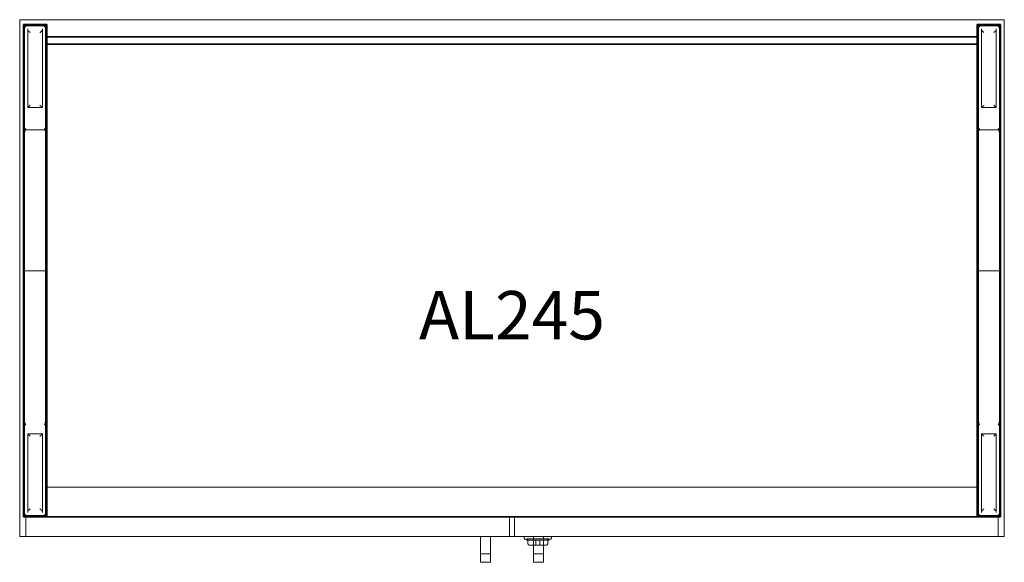
# Model space of a CAD drawing. Units: millimetres. Extents: x -4012 to 10938, y -11584 to 13960.
# Drawn here: x 3902 to 4702, y 1224 to 1665 of the extents above; entities that cross this region are included whole.
import ezdxf

# ---------------------------------------------------------------- set-up
doc = ezdxf.new("R2010")
doc.units = ezdxf.units.MM
for name, color, linetype, lineweight in [('Apoyo Armarios', 1, 'Continuous', 18), ('Archivo', 2, 'Continuous', 18), ('Cerradura', 4, 'Continuous', 18), ('Estructura', 5, 'Continuous', 25), ('Leja', 6, 'Continuous', 18), ('Mobiliario', 1, 'Continuous', 18), ('REF', 4, 'Continuous', 30), ('Tapa', 9, 'Continuous', 18), ('Tirador Buck', 4, 'Continuous', 18)]:
    doc.layers.add(name, color=color, linetype=linetype, lineweight=lineweight)
doc.styles.add('Arial_2', font='arial.ttf', dxfattribs={"height": 39.341317})

# ---------------------------------------------------------------- blocks, each defined once
blk = doc.blocks.new('09-ARMARIOS PARA CRECIMIENTO - AL245-75958-Level 1')
at = {"layer": 'Apoyo Armarios'}
for p, q in [((-378, 206), (-397, 206)), ((-397, 206), (-397, -194)), ((-397, 206), (-396.04, 205.04)), ((-396, -193), (-396, 205)), ((-396, 205), (-379, 205)), ((-396, 205), (-396, 205)), ((-396, 205), (-379, 205)), ((-396, 6), (-396, 205)), ((-393.5, 202.5), (-393.5, 138.5)), ((-393.5, 202.5), (-393.5, 201.5)), ((-393.5, 201.5), (-393.5, 201.5)), ((-381.5, 138.5), (-381.5, 202.5)), ((-381.5, 201.5), (-381.5, 202.5)), ((-381.5, 201.5), (-381.5, 201.5)), ((-379, 205), (-379, -193)), ((-379, 205), (-379, 205)), ((-379, 205), (-379, 6)), ((-378.96, 205.04), (-378, 206)), ((-378, -194), (-378, 206)), ((397, 206), (378, 206)), ((378, 206), (378, -194)), ((378, 206), (378.96, 205.04)), ((379, -193), (379, 205)), ((379, 205), (396, 205)), ((379, 205), (379, 205)), ((379, 205), (396, 205)), ((379, 6), (379, 205)), ((381.5, 202.5), (381.5, 138.5)), ((381.5, 202.5), (381.5, 201.5)), ((381.5, 201.5), (381.5, 201.5)), ((393.5, 138.5), (393.5, 202.5)), ((393.5, 201.5), (393.5, 202.5)), ((393.5, 201.5), (393.5, 201.5)), ((396, 205), (396, -193)), ((396, 205), (396, 205)), ((396, 205), (396, 6)), ((396.04, 205.04), (397, 206)), ((397, -194), (397, 206)), ((-393.5, 138.5), (-381.5, 138.5)), ((-393.5, 138.5), (-393.5, 138.5)), ((-381.5, 138.5), (-381.5, 138.5)), ((381.5, 138.5), (393.5, 138.5)), ((381.5, 138.5), (381.5, 138.5)), ((393.5, 138.5), (393.5, 138.5)), ((-395.59, 120.38), (-379.41, 120.38)), ((379.41, 120.38), (395.59, 120.38)), ((-396.64, 6), (-378.36, 6)), ((-396, 6), (-396, -193)), ((-379, -193), (-379, 6)), ((378.36, 6), (396.64, 6)), ((379, 6), (379, -193)), ((396, -193), (396, 6)), ((-381.5, -126.5), (-393.5, -126.5)), ((-393.5, -126.5), (-393.5, -190.5)), ((-393.5, -126.5), (-393.5, -126.5)), ((-381.5, -126.5), (-381.5, -126.5)), ((-381.5, -190.5), (-381.5, -126.5)), ((393.5, -126.5), (381.5, -126.5)), ((381.5, -126.5), (381.5, -190.5)), ((381.5, -126.5), (381.5, -126.5)), ((393.5, -126.5), (393.5, -126.5)), ((393.5, -190.5), (393.5, -126.5)), ((-393.5, -190.5), (-393.5, -189.5)), ((-393.5, -189.5), (-393.5, -189.5)), ((-381.5, -189.5), (-381.5, -190.5)), ((-381.5, -189.5), (-381.5, -189.5)), ((381.5, -190.5), (381.5, -189.5)), ((381.5, -189.5), (381.5, -189.5)), ((393.5, -189.5), (393.5, -190.5)), ((393.5, -189.5), (393.5, -189.5)), ((-397, -194), (-396.04, -193.04)), ((-397, -194), (-378, -194)), ((-396, -193), (-379, -193)), ((-396, -193), (-396, -193)), ((-396, -193), (-379, -193)), ((-379, -193), (-379, -193)), ((-378.96, -193.04), (-378, -194)), ((378, -194), (378.96, -193.04)), ((378, -194), (397, -194)), ((379, -193), (396, -193)), ((379, -193), (379, -193)), ((379, -193), (396, -193)), ((396, -193), (396, -193)), ((396.04, -193.04), (397, -194))]:
    blk.add_line(p, q, dxfattribs=at)
at = {"layer": 'Apoyo Armarios', "flags": 128}
for points in [[(-396.04, 117.55), (-396.51, 62.29), (-396.64, 6)], [(-378.36, 6), (-378.49, 62.29), (-378.96, 117.55)], [(378.96, 117.55), (378.49, 62.29), (378.36, 6)], [(396.64, 6), (396.51, 62.29), (396.04, 117.55)], [(-396.64, 6), (-396.51, -55.1), (-396.04, -115.27)], [(-378.96, -115.27), (-378.49, -55.1), (-378.36, 6)], [(378.36, 6), (378.49, -55.1), (378.96, -115.27)], [(396.04, -115.27), (396.51, -55.1), (396.64, 6)]]:
    blk.add_lwpolyline(points, dxfattribs=at)
at = {"layer": 'Apoyo Armarios'}
for points, knots in [([(-396.04, 205.04), (-396.04, 205.04), (-396.01, 205.01), (-395.93, 204.93), (-395.83, 204.83), (-395.72, 204.72), (-395.58, 204.58), (-395.42, 204.42), (-395.24, 204.24), (-395.12, 204.11), (-395.04, 204.04)], [-1, -1, -1, -1, -0.875, -0.75, -0.645833, -0.541667, -0.416667, -0.291667, -0.166667, 0, 0, 0, 0]), ([(-393.5, 201.5), (-393.5, 201.5), (-393.48, 201.49), (-393.43, 201.43), (-393.35, 201.35), (-393.23, 201.23), (-393.1, 201.1), (-392.95, 200.95), (-392.79, 200.79), (-392.62, 200.62), (-392.44, 200.44), (-392.2, 200.2), (-391.89, 199.89), (-391.63, 199.63), (-391.5, 199.5)], [-1, -1, -1, -1, -0.928571, -0.857143, -0.785714, -0.714286, -0.642857, -0.571429, -0.5, -0.428571, -0.357143, -0.285714, -0.142857, 0, 0, 0, 0]), ([(-383.5, 199.5), (-383.37, 199.63), (-383.11, 199.89), (-382.8, 200.2), (-382.56, 200.44), (-382.38, 200.62), (-382.21, 200.79), (-382.05, 200.95), (-381.9, 201.1), (-381.77, 201.23), (-381.65, 201.35), (-381.57, 201.43), (-381.52, 201.49), (-381.5, 201.5), (-381.5, 201.5)], [-1, -1, -1, -1, -0.857143, -0.714286, -0.642857, -0.571429, -0.5, -0.428571, -0.357143, -0.285714, -0.214286, -0.142857, -0.071429, 0, 0, 0, 0]), ([(-379.96, 204.04), (-379.85, 204.15), (-379.68, 204.32), (-379.47, 204.53), (-379.32, 204.68), (-379.19, 204.81), (-379.07, 204.93), (-378.99, 205.01), (-378.96, 205.04), (-378.96, 205.04)], [-1, -1, -1, -1, -0.75, -0.625, -0.5, -0.375, -0.25, -0.125, 0, 0, 0, 0]), ([(378.96, 205.04), (378.96, 205.04), (378.99, 205.01), (379.07, 204.93), (379.17, 204.83), (379.28, 204.72), (379.42, 204.58), (379.58, 204.42), (379.76, 204.24), (379.88, 204.11), (379.96, 204.04)], [-1, -1, -1, -1, -0.875, -0.75, -0.645833, -0.541667, -0.416667, -0.291667, -0.166667, 0, 0, 0, 0]), ([(381.5, 201.5), (381.5, 201.5), (381.52, 201.49), (381.57, 201.43), (381.65, 201.35), (381.77, 201.23), (381.9, 201.1), (382.05, 200.95), (382.21, 200.79), (382.38, 200.62), (382.56, 200.44), (382.8, 200.2), (383.11, 199.89), (383.37, 199.63), (383.5, 199.5)], [-1, -1, -1, -1, -0.928571, -0.857143, -0.785714, -0.714286, -0.642857, -0.571429, -0.5, -0.428571, -0.357143, -0.285714, -0.142857, 0, 0, 0, 0]), ([(391.5, 199.5), (391.63, 199.63), (391.89, 199.89), (392.2, 200.2), (392.44, 200.44), (392.62, 200.62), (392.79, 200.79), (392.95, 200.95), (393.1, 201.1), (393.23, 201.23), (393.35, 201.35), (393.43, 201.43), (393.48, 201.49), (393.5, 201.5), (393.5, 201.5)], [-1, -1, -1, -1, -0.857143, -0.714286, -0.642857, -0.571429, -0.5, -0.428571, -0.357143, -0.285714, -0.214286, -0.142857, -0.071429, 0, 0, 0, 0]), ([(395.04, 204.04), (395.15, 204.15), (395.32, 204.32), (395.53, 204.53), (395.68, 204.68), (395.81, 204.81), (395.93, 204.93), (396.01, 205.01), (396.04, 205.04), (396.04, 205.04)], [-1, -1, -1, -1, -0.75, -0.625, -0.5, -0.375, -0.25, -0.125, 0, 0, 0, 0]), ([(-391.5, 140.5), (-391.63, 140.37), (-391.88, 140.11), (-392.2, 139.8), (-392.44, 139.56), (-392.62, 139.38), (-392.79, 139.21), (-392.95, 139.05), (-393.1, 138.9), (-393.23, 138.77), (-393.35, 138.65), (-393.43, 138.57), (-393.48, 138.51), (-393.5, 138.5), (-393.5, 138.5)], [-1, -1, -1, -1, -0.857143, -0.714286, -0.642857, -0.571429, -0.5, -0.428571, -0.357143, -0.285714, -0.214286, -0.142857, -0.071429, 0, 0, 0, 0]), ([(-381.5, 138.5), (-381.5, 138.5), (-381.52, 138.51), (-381.57, 138.57), (-381.65, 138.65), (-381.77, 138.77), (-381.9, 138.9), (-382.05, 139.05), (-382.21, 139.21), (-382.38, 139.38), (-382.56, 139.56), (-382.8, 139.8), (-383.12, 140.11), (-383.37, 140.37), (-383.5, 140.5)], [-1, -1, -1, -1, -0.928571, -0.857143, -0.785714, -0.714286, -0.642857, -0.571429, -0.5, -0.428571, -0.357143, -0.285714, -0.142857, 0, 0, 0, 0]), ([(383.5, 140.5), (383.37, 140.37), (383.12, 140.11), (382.8, 139.8), (382.56, 139.56), (382.38, 139.38), (382.21, 139.21), (382.05, 139.05), (381.9, 138.9), (381.77, 138.77), (381.65, 138.65), (381.57, 138.57), (381.52, 138.51), (381.5, 138.5), (381.5, 138.5)], [-1, -1, -1, -1, -0.857143, -0.714286, -0.642857, -0.571429, -0.5, -0.428571, -0.357143, -0.285714, -0.214286, -0.142857, -0.071429, 0, 0, 0, 0]), ([(393.5, 138.5), (393.5, 138.5), (393.48, 138.51), (393.43, 138.57), (393.35, 138.65), (393.23, 138.77), (393.1, 138.9), (392.95, 139.05), (392.79, 139.21), (392.62, 139.38), (392.44, 139.56), (392.2, 139.8), (391.88, 140.11), (391.63, 140.37), (391.5, 140.5)], [-1, -1, -1, -1, -0.928571, -0.857143, -0.785714, -0.714286, -0.642857, -0.571429, -0.5, -0.428571, -0.357143, -0.285714, -0.142857, 0, 0, 0, 0]), ([(-395.59, 120.38), (-395.64, 120.25), (-395.71, 120.04), (-395.79, 119.77), (-395.84, 119.56), (-395.88, 119.34), (-395.93, 119.06), (-396.01, 118.46), (-396.04, 117.94), (-396.04, 117.55)], [-1, -1, -1, -1, -0.85, -0.775, -0.7, -0.625, -0.55, -0.4, 0, 0, 0, 0]), ([(-378.96, 117.55), (-378.96, 117.74), (-378.97, 118.13), (-379.02, 118.7), (-379.09, 119.18), (-379.16, 119.56), (-379.25, 119.93), (-379.34, 120.2), (-379.41, 120.38)], [-1, -1, -1, -1, -0.8, -0.6, -0.4, -0.3, -0.2, 0, 0, 0, 0]), ([(379.41, 120.38), (379.36, 120.25), (379.29, 120.04), (379.21, 119.77), (379.16, 119.56), (379.12, 119.34), (379.07, 119.06), (378.99, 118.46), (378.96, 117.94), (378.96, 117.55)], [-1, -1, -1, -1, -0.85, -0.775, -0.7, -0.625, -0.55, -0.4, 0, 0, 0, 0]), ([(396.04, 117.55), (396.04, 117.74), (396.03, 118.13), (395.98, 118.7), (395.91, 119.18), (395.84, 119.56), (395.75, 119.93), (395.66, 120.2), (395.59, 120.38)], [-1, -1, -1, -1, -0.8, -0.6, -0.4, -0.3, -0.2, 0, 0, 0, 0]), ([(-396.04, -115.27), (-396.04, -115.48), (-396.02, -116.11), (-395.95, -116.85), (-395.84, -117.47), (-395.75, -117.88), (-395.66, -118.18), (-395.59, -118.38)], [-1, -1, -1, -1, -0.8, -0.4, -0.3, -0.2, 0, 0, 0, 0]), ([(-379.41, -118.38), (-379.36, -118.23), (-379.29, -118.01), (-379.21, -117.7), (-379.16, -117.47), (-379.12, -117.24), (-379.07, -116.93), (-378.99, -116.27), (-378.96, -115.69), (-378.96, -115.27)], [-1, -1, -1, -1, -0.85, -0.775, -0.7, -0.625, -0.55, -0.4, 0, 0, 0, 0]), ([(378.96, -115.27), (378.96, -115.48), (378.98, -116.11), (379.05, -116.85), (379.16, -117.47), (379.25, -117.88), (379.34, -118.18), (379.41, -118.38)], [-1, -1, -1, -1, -0.8, -0.4, -0.3, -0.2, 0, 0, 0, 0]), ([(395.59, -118.38), (395.64, -118.23), (395.71, -118.01), (395.79, -117.7), (395.84, -117.47), (395.88, -117.24), (395.93, -116.93), (396.01, -116.27), (396.04, -115.69), (396.04, -115.27)], [-1, -1, -1, -1, -0.85, -0.775, -0.7, -0.625, -0.55, -0.4, 0, 0, 0, 0]), ([(-391.5, -128.5), (-391.63, -128.37), (-391.89, -128.11), (-392.2, -127.8), (-392.44, -127.56), (-392.62, -127.38), (-392.79, -127.21), (-392.95, -127.05), (-393.1, -126.9), (-393.23, -126.77), (-393.35, -126.65), (-393.43, -126.57), (-393.48, -126.51), (-393.5, -126.5), (-393.5, -126.5)], [0, 0, 0, 0, 0.142857, 0.285714, 0.357143, 0.428571, 0.5, 0.571429, 0.642857, 0.714286, 0.785714, 0.857143, 0.928571, 1, 1, 1, 1]), ([(-381.5, -126.5), (-381.5, -126.5), (-381.52, -126.51), (-381.57, -126.57), (-381.65, -126.65), (-381.77, -126.77), (-381.9, -126.9), (-382.05, -127.05), (-382.21, -127.21), (-382.38, -127.38), (-382.56, -127.56), (-382.8, -127.8), (-383.11, -128.11), (-383.37, -128.37), (-383.5, -128.5)], [0, 0, 0, 0, 0.071429, 0.142857, 0.214286, 0.285714, 0.357143, 0.428571, 0.5, 0.571429, 0.642857, 0.714286, 0.857143, 1, 1, 1, 1]), ([(383.5, -128.5), (383.37, -128.37), (383.11, -128.11), (382.8, -127.8), (382.56, -127.56), (382.38, -127.38), (382.21, -127.21), (382.05, -127.05), (381.9, -126.9), (381.77, -126.77), (381.65, -126.65), (381.57, -126.57), (381.52, -126.51), (381.5, -126.5), (381.5, -126.5)], [0, 0, 0, 0, 0.142857, 0.285714, 0.357143, 0.428571, 0.5, 0.571429, 0.642857, 0.714286, 0.785714, 0.857143, 0.928571, 1, 1, 1, 1]), ([(393.5, -126.5), (393.5, -126.5), (393.48, -126.51), (393.43, -126.57), (393.35, -126.65), (393.23, -126.77), (393.1, -126.9), (392.95, -127.05), (392.79, -127.21), (392.62, -127.38), (392.44, -127.56), (392.2, -127.8), (391.89, -128.11), (391.63, -128.37), (391.5, -128.5)], [0, 0, 0, 0, 0.071429, 0.142857, 0.214286, 0.285714, 0.357143, 0.428571, 0.5, 0.571429, 0.642857, 0.714286, 0.857143, 1, 1, 1, 1]), ([(-393.5, -189.5), (-393.5, -189.5), (-393.48, -189.49), (-393.43, -189.43), (-393.35, -189.35), (-393.23, -189.23), (-393.1, -189.1), (-392.95, -188.95), (-392.79, -188.79), (-392.62, -188.62), (-392.44, -188.44), (-392.2, -188.2), (-391.88, -187.89), (-391.63, -187.63), (-391.5, -187.5)], [0, 0, 0, 0, 0.071429, 0.142857, 0.214286, 0.285714, 0.357143, 0.428571, 0.5, 0.571429, 0.642857, 0.714286, 0.857143, 1, 1, 1, 1]), ([(-383.5, -187.5), (-383.37, -187.63), (-383.12, -187.89), (-382.8, -188.2), (-382.56, -188.44), (-382.38, -188.62), (-382.21, -188.79), (-382.05, -188.95), (-381.9, -189.1), (-381.77, -189.23), (-381.65, -189.35), (-381.57, -189.43), (-381.52, -189.49), (-381.5, -189.5), (-381.5, -189.5)], [0, 0, 0, 0, 0.142857, 0.285714, 0.357143, 0.428571, 0.5, 0.571429, 0.642857, 0.714286, 0.785714, 0.857143, 0.928571, 1, 1, 1, 1]), ([(381.5, -189.5), (381.5, -189.5), (381.52, -189.49), (381.57, -189.43), (381.65, -189.35), (381.77, -189.23), (381.9, -189.1), (382.05, -188.95), (382.21, -188.79), (382.38, -188.62), (382.56, -188.44), (382.8, -188.2), (383.12, -187.89), (383.37, -187.63), (383.5, -187.5)], [0, 0, 0, 0, 0.071429, 0.142857, 0.214286, 0.285714, 0.357143, 0.428571, 0.5, 0.571429, 0.642857, 0.714286, 0.857143, 1, 1, 1, 1]), ([(391.5, -187.5), (391.63, -187.63), (391.88, -187.89), (392.2, -188.2), (392.44, -188.44), (392.62, -188.62), (392.79, -188.79), (392.95, -188.95), (393.1, -189.1), (393.23, -189.23), (393.35, -189.35), (393.43, -189.43), (393.48, -189.49), (393.5, -189.5), (393.5, -189.5)], [0, 0, 0, 0, 0.142857, 0.285714, 0.357143, 0.428571, 0.5, 0.571429, 0.642857, 0.714286, 0.785714, 0.857143, 0.928571, 1, 1, 1, 1]), ([(-396.04, -193.04), (-396.04, -193.04), (-396.01, -193.01), (-395.93, -192.93), (-395.83, -192.83), (-395.71, -192.72), (-395.58, -192.58), (-395.42, -192.42), (-395.24, -192.24), (-395.12, -192.11), (-395.04, -192.04)], [0, 0, 0, 0, 0.125, 0.25, 0.354167, 0.458333, 0.583333, 0.708333, 0.833333, 1, 1, 1, 1]), ([(-379.96, -192.04), (-379.88, -192.11), (-379.76, -192.24), (-379.58, -192.42), (-379.42, -192.58), (-379.28, -192.72), (-379.15, -192.85), (-379.01, -192.98), (-378.97, -193.04), (-378.96, -193.04)], [0, 0, 0, 0, 0.166667, 0.291667, 0.416667, 0.541667, 0.666667, 0.791667, 1, 1, 1, 1]), ([(378.96, -193.04), (378.96, -193.04), (378.99, -193.01), (379.07, -192.93), (379.17, -192.83), (379.29, -192.72), (379.42, -192.58), (379.58, -192.42), (379.76, -192.24), (379.88, -192.11), (379.96, -192.04)], [0, 0, 0, 0, 0.125, 0.25, 0.354167, 0.458333, 0.583333, 0.708333, 0.833333, 1, 1, 1, 1]), ([(395.04, -192.04), (395.12, -192.11), (395.24, -192.24), (395.42, -192.42), (395.58, -192.58), (395.72, -192.72), (395.85, -192.85), (395.99, -192.98), (396.03, -193.04), (396.04, -193.04)], [0, 0, 0, 0, 0.166667, 0.291667, 0.416667, 0.541667, 0.666667, 0.791667, 1, 1, 1, 1])]:
    blk.add_open_spline(points, degree=3, knots=knots, dxfattribs=at)
for points in [[(-395.04, 121.64), (-395.1, 121.5), (-395.23, 121.22), (-395.41, 120.8), (-395.53, 120.52), (-395.59, 120.38)], [(-379.41, 120.38), (-379.47, 120.52), (-379.59, 120.8), (-379.77, 121.22), (-379.9, 121.5), (-379.96, 121.64)], [(379.96, 121.64), (379.9, 121.5), (379.77, 121.22), (379.59, 120.8), (379.47, 120.52), (379.41, 120.38)], [(395.59, 120.38), (395.53, 120.52), (395.41, 120.8), (395.23, 121.22), (395.1, 121.5), (395.04, 121.64)], [(-395.59, -118.38), (-395.53, -118.52), (-395.41, -118.8), (-395.23, -119.22), (-395.1, -119.5), (-395.04, -119.64)], [(-379.96, -119.64), (-379.9, -119.5), (-379.77, -119.22), (-379.59, -118.8), (-379.47, -118.52), (-379.41, -118.38)], [(379.41, -118.38), (379.47, -118.52), (379.59, -118.8), (379.77, -119.22), (379.9, -119.5), (379.96, -119.64)], [(395.04, -119.64), (395.1, -119.5), (395.23, -119.22), (395.41, -118.8), (395.53, -118.52), (395.59, -118.38)]]:
    blk.add_open_spline(points, degree=3, dxfattribs=at)
at = {"layer": 'Archivo'}
for p, q in [((395, -194), (2, -194)), ((2, -194), (2, -194)), ((2, -194), (395, -194)), ((2, -194), (2, -210)), ((2, -194), (2, -210)), ((395, -194), (395, -194)), ((395, -210), (395, -194)), ((395, -194), (395, -210)), ((395, -210), (2, -210)), ((2, -210), (2, -210)), ((2, -210), (395, -210)), ((395, -210), (395, -210))]:
    blk.add_line(p, q, dxfattribs=at)
at = {"layer": 'Cerradura'}
for p, q in [((10, -210), (10, -211.38)), ((32, -210), (10, -210)), ((10, -210), (32, -210)), ((10.55, -212.28), (12, -213)), ((12, -212), (12, -213)), ((12, -212), (30, -212)), ((30, -212), (12, -212)), ((12, -213), (30, -213)), ((30, -213), (12, -213)), ((13, -212), (13, -216)), ((13, -212), (29, -212)), ((29, -212), (13, -212)), ((22.5, -213), (19.5, -213)), ((19.5, -213), (19.5, -213)), ((19.5, -213), (22.5, -213)), ((19.5, -217), (19.5, -213)), ((19.5, -217), (19.5, -213)), ((22.5, -213), (22.5, -213)), ((22.5, -213), (22.5, -217)), ((22.5, -217), (22.5, -213)), ((29, -216), (29, -212)), ((30, -213), (30, -212)), ((30, -213), (31.45, -212.28)), ((32, -211.38), (32, -210)), ((22.5, -217), (19.5, -217)), ((19.5, -217), (19.5, -217)), ((19.5, -217), (19.5, -217)), ((19.5, -217), (22.5, -217)), ((22.5, -217), (22.5, -217)), ((22.5, -217), (22.5, -217))]:
    blk.add_line(p, q, dxfattribs=at)
at = {"layer": 'Cerradura', "flags": 128}
for points in [[(10.55, -212.28), (10.01, -211.49), (10, -211.38)], [(14, -217), (13.16, -216.54), (13, -216)], [(29, -216), (28.54, -216.84), (28, -217)], [(32, -211.38), (31.54, -212.22), (31.45, -212.28)], [(28, -217), (26.84, -217), (23.75, -217), (19.75, -217), (16.17, -217), (14.18, -217), (14, -217)], [(14, -217), (15.16, -217), (18.25, -217), (22.25, -217), (25.83, -217), (27.82, -217), (28, -217)]]:
    blk.add_lwpolyline(points, dxfattribs=at)
at = {"layer": 'Estructura'}
for p, q in [((-378, 206), (-397, 206)), ((-397, 206), (-397, -194)), ((-397, -194), (-397, 206)), ((-397, 206), (-378, 206)), ((-397, 206), (-397, 206)), ((-378, -194), (-378, 206)), ((-378, 206), (-378, -194)), ((-378, 206), (-378, 206)), ((378, 206), (378, -194)), ((397, 206), (378, 206)), ((378, 206), (397, 206)), ((378, -194), (378, 206)), ((378, 206), (378, 206)), ((397, -194), (397, 206)), ((397, 206), (397, -194)), ((397, 206), (397, 206)), ((378, 196), (-378, 196)), ((-378, 196), (-378, 190)), ((-378, 190), (-378, 196)), ((-378, 196), (378, 196)), ((-378, 196), (-378, 196)), ((378, 190), (378, 196)), ((378, 196), (378, 190)), ((378, 196), (378, 196)), ((378, 190), (-378, 190)), ((-378, 190), (-378, -194)), ((-378, -194), (-378, 190)), ((-378, 190), (378, 190)), ((-378, 190), (-378, 190)), ((-378, 190), (378, 190)), ((378, 190), (-378, 190)), ((-378, 190), (-378, 190)), ((378, -194), (378, 190)), ((378, 190), (378, -194)), ((378, 190), (378, 190)), ((378, 190), (378, 190)), ((-397, -194), (-378, -194)), ((-378, -194), (-397, -194)), ((-397, -194), (-397, -194)), ((-378, -194), (378, -194)), ((378, -194), (-378, -194)), ((-378, -194), (-378, -194)), ((-378, -194), (-378, -194)), ((378, -194), (378, -194)), ((378, -194), (397, -194)), ((397, -194), (378, -194)), ((378, -194), (378, -194)), ((397, -194), (397, -194))]:
    blk.add_line(p, q, dxfattribs=at)
at = {"layer": 'Leja'}
for p, q in [((378, 190), (-378, 190)), ((-378, 190), (-378, 190)), ((-378, 190), (378, 190)), ((-378, 190), (-378, -170)), ((-378, 190), (-378, -170)), ((378, 190), (378, 190)), ((378, -170), (378, 190)), ((378, 190), (378, -170)), ((378, -170), (-378, -170)), ((-378, -170), (-378, -170)), ((-378, -170), (378, -170)), ((378, -170), (378, -170))]:
    blk.add_line(p, q, dxfattribs=at)
at = {"layer": 'Mobiliario'}
for p, q in [((-395, -194), (-2, -194)), ((-2, -194), (-395, -194)), ((-395, -194), (-395, -194)), ((-395, -210), (-395, -194)), ((-395, -194), (-395, -210)), ((-2, -194), (-2, -194)), ((-2, -194), (-2, -210)), ((-2, -194), (-2, -210)), ((-395, -210), (-395, -210)), ((-395, -210), (-2, -210)), ((-2, -210), (-395, -210)), ((-2, -210), (-2, -210))]:
    blk.add_line(p, q, dxfattribs=at)
at = {"layer": 'Tapa'}
for p, q in [((400, 210), (-400, 210)), ((-400, 210), (-400, -210)), ((-400, -210), (-400, 210)), ((-400, 210), (400, 210)), ((-400, 210), (-400, 210)), ((400, -210), (400, 210)), ((400, 210), (400, -210)), ((400, 210), (400, 210)), ((-400, -210), (400, -210)), ((400, -210), (-400, -210)), ((-400, -210), (-400, -210)), ((400, -210), (400, -210))]:
    blk.add_line(p, q, dxfattribs=at)
at = {"layer": 'Tirador Buck'}
for p, q in [((-25.5, -210), (-25.5, -210)), ((-25.5, -210), (-25.5, -221)), ((-25.5, -221), (-25.5, -210)), ((-25.5, -210), (-25.5, -210)), ((-25.5, -210), (-25.5, -219)), ((-25.5, -219), (-25.5, -210)), ((-25.5, -210), (-17.5, -210)), ((-17.5, -210), (-25.5, -210)), ((-17.5, -210), (-25.5, -210)), ((-17.5, -210), (-25.5, -210)), ((-17.5, -210), (-17.5, -219)), ((-17.5, -219), (-17.5, -210)), ((-17.5, -210), (-17.5, -210)), ((-17.5, -210), (-17.5, -221)), ((-17.5, -221), (-17.5, -210)), ((-17.5, -210), (-17.5, -210)), ((17.5, -210), (17.5, -210)), ((17.5, -210), (17.5, -221)), ((17.5, -221), (17.5, -210)), ((17.5, -210), (17.5, -210)), ((17.5, -210), (17.5, -219)), ((17.5, -219), (17.5, -210)), ((17.5, -210), (25.5, -210)), ((25.5, -210), (17.5, -210)), ((25.5, -210), (17.5, -210)), ((25.5, -210), (17.5, -210)), ((25.5, -210), (25.5, -219)), ((25.5, -219), (25.5, -210)), ((25.5, -210), (25.5, -210)), ((25.5, -210), (25.5, -221)), ((25.5, -221), (25.5, -210)), ((25.5, -210), (25.5, -210)), ((-25.5, -219), (-25.5, -224)), ((-25.5, -224), (-25.5, -219)), ((-25.5, -221), (-25.5, -231)), ((-25.5, -231), (-25.5, -221)), ((-25.5, -224), (-17.5, -224)), ((-25.5, -224), (-25.5, -224)), ((-17.5, -219), (-17.5, -224)), ((-17.5, -224), (-17.5, -219)), ((-17.5, -221), (-17.5, -231)), ((-17.5, -231), (-17.5, -221)), ((-17.5, -224), (-17.5, -224)), ((17.5, -219), (17.5, -224)), ((17.5, -224), (17.5, -219)), ((17.5, -221), (17.5, -231)), ((17.5, -231), (17.5, -221)), ((17.5, -224), (25.5, -224)), ((17.5, -224), (17.5, -224)), ((25.5, -219), (25.5, -224)), ((25.5, -224), (25.5, -219)), ((25.5, -221), (25.5, -231)), ((25.5, -231), (25.5, -221)), ((25.5, -224), (25.5, -224)), ((-25.5, -231), (-17.5, -231)), ((-25.5, -231), (-25.5, -231)), ((-17.5, -231), (-17.5, -231)), ((17.5, -231), (25.5, -231)), ((17.5, -231), (17.5, -231)), ((25.5, -231), (25.5, -231))]:
    blk.add_line(p, q, dxfattribs=at)

msp = doc.modelspace()

# ---------------------------------------------------------------- block references
at = {"layer": 'Cerradura'}
msp.add_blockref('09-ARMARIOS PARA CRECIMIENTO - AL245-75958-Level 1', (4301.91, 1454.62), dxfattribs=at)

# ---------------------------------------------------------------- next in the draw order: texts
at = {"layer": 'REF', "insert": (4301.91, 1444.11), "char_height": 39.341, "width": 189.6, "attachment_point": 2, "line_spacing_factor": 0.938532, "style": 'Arial_2', "bg_fill": 3, "box_fill_scale": 1.25, "bg_fill_color": 0, "bg_fill_transparency": 0}
msp.add_mtext('AL245', dxfattribs=at)

doc.saveas('drawing.dxf')
